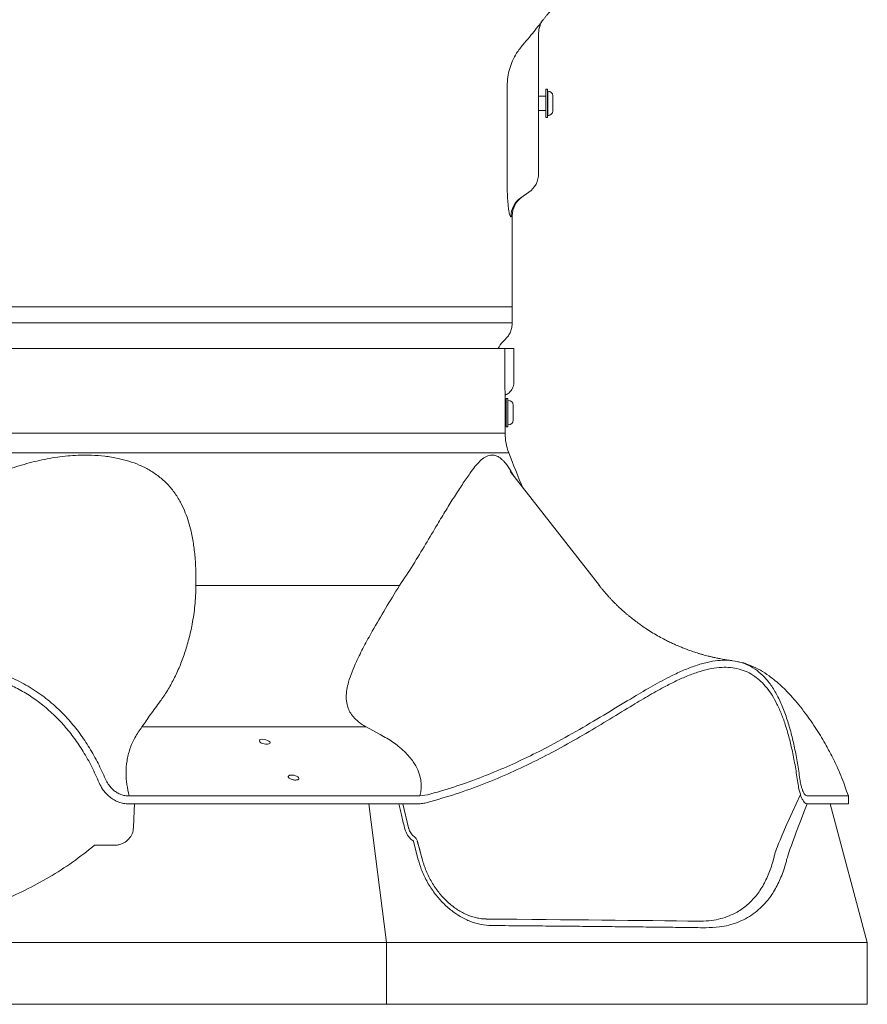
# Model space of a CAD drawing. Units: millimetres. Extents: x 1488 to 13928, y 1489 to 10331.
# Drawn here: x 5249 to 5731, y 3784 to 4343 of the extents above; entities that cross this region are included whole.
import ezdxf

# ---------------------------------------------------------------- set-up
doc = ezdxf.new("R2010")
doc.units = ezdxf.units.MM
doc.layers.add('Flowair1', color=7, linetype='Continuous')

msp = doc.modelspace()

# ---------------------------------------------------------------- linework, layer by layer
at = {"layer": 'Flowair1', "linetype": 'Continuous', "lineweight": 15}
for p, q in [((5544.109, 4334.953), (5544.109, 4255.4)), ((5535.297, 4328.602), (5536.132, 4329.549)), ((5526.244, 4250.576), (5526.244, 4305.114)), ((5548.109, 4299.2), (5544.109, 4299.2)), ((5549.109, 4303.2), (5548.109, 4303.2)), ((5548.109, 4287.2), (5548.109, 4303.2)), ((5549.109, 4287.2), (5549.109, 4303.2)), ((5549.409, 4302.2), (5549.109, 4302.2)), ((5549.409, 4288.2), (5549.409, 4302.2)), ((5552.109, 4299.5), (5552.109, 4290.9)), ((5544.109, 4291.2), (5548.109, 4291.2)), ((5549.109, 4288.2), (5549.409, 4288.2)), ((5548.109, 4287.2), (5549.109, 4287.2)), ((5538.565, 4244.751), (5533.923, 4241.501)), ((5529.109, 4179.582), (5529.109, 4231.362)), ((5529.109, 4179.582), (5195.109, 4179.582)), ((5529.109, 4170.515), (5529.109, 4179.582)), ((5523.916, 4159.938), (5525.301, 4161.323)), ((5208.006, 4155.926), (5524.852, 4155.926)), ((5524.852, 4142.582), (5524.852, 4155.926)), ((5524.852, 4155.926), (5530.107, 4155.926)), ((5530.107, 4155.926), (5530.107, 4142.582)), ((5530.107, 4155.926), (5530.11, 4155.926)), ((5530.11, 4142.582), (5530.11, 4155.926)), ((5525.109, 4123.582), (5525.109, 4129.629)), ((5526.609, 4127.582), (5525.609, 4127.582)), ((5525.609, 4111.582), (5525.609, 4127.582)), ((5526.609, 4111.582), (5526.609, 4127.582)), ((5526.909, 4126.582), (5526.609, 4126.582)), ((5525.609, 4123.582), (5525.109, 4123.582)), ((5529.609, 4123.882), (5529.609, 4116.834)), ((5525.109, 4107.877), (5525.109, 4115.582)), ((5525.109, 4115.582), (5525.609, 4115.582)), ((5529.609, 4116.834), (5529.609, 4115.282)), ((5525.609, 4111.582), (5526.609, 4111.582)), ((5526.609, 4112.582), (5526.909, 4112.582)), ((4865.109, 4107.877), (5525.109, 4107.877)), ((5527.135, 4096.852), (4863.082, 4096.852)), ((5528.087, 4086.015), (5528.028, 4086.09)), ((5578.662, 4021.411), (5528.113, 4086.035)), ((5349.53, 4021.418), (5465.117, 4021.418)), ((5578.341, 4021.564), (5578.537, 4021.313)), ((5446.119, 3941.144), (5318.907, 3941.144)), ((5454.178, 3936.808), (5446.119, 3941.144)), ((5480.97, 3902.58), (5476.636, 3901.991)), ((5475.386, 3897.491), (5311.417, 3897.491)), ((5476.636, 3901.991), (5311.583, 3901.991)), ((5457.786, 3818.666), (5447.803, 3897.491)), ((5447.803, 3897.491), (5457.786, 3818.666)), ((5470.244, 3883.78), (5467.105, 3897.491)), ((5720.109, 3897.491), (5696.628, 3897.491)), ((5720.109, 3901.991), (5696.679, 3901.991)), ((5709.571, 3897.491), (5730.686, 3818.666)), ((5730.686, 3818.666), (5709.571, 3897.491)), ((5730.719, 3818.666), (5709.598, 3897.491)), ((5720.109, 3897.491), (5720.109, 3901.991)), ((5473.022, 3876.245), (5475.62, 3866.336)), ((5291.973, 3873.96), (5303.306, 3873.96)), ((5636.169, 3830.913), (5635.022, 3830.846)), ((5457.786, 3818.666), (4922.208, 3818.666)), ((5457.786, 3783.666), (5457.786, 3818.666)), ((5730.686, 3818.666), (5457.786, 3818.666)), ((5730.686, 3783.666), (5730.686, 3818.666)), ((5730.719, 3818.666), (5730.686, 3818.666)), ((5730.719, 3783.666), (5730.719, 3818.666)), ((4922.208, 3783.666), (5457.786, 3783.666)), ((5457.786, 3783.666), (5730.686, 3783.666)), ((5730.686, 3783.666), (5730.719, 3783.666))]:
    msp.add_line(p, q, dxfattribs=at)
at = {"layer": 'Flowair1'}
msp.add_line((5475.289, 3876.177), (5475.279, 3876.214), dxfattribs=at)
at = {"layer": 'Flowair1', "linetype": 'Continuous', "lineweight": 15, "flags": 128}
for points in [[(5545.053, 4339.817), (5544.788, 4339.1), (5544.742, 4338.961)], [(5385.604, 3933.362), (5385.562, 3933.144), (5385.823, 3932.671), (5386.395, 3932.205), (5387.216, 3931.799), (5388.192, 3931.498), (5389.214, 3931.335), (5390.165, 3931.329), (5390.939, 3931.48), (5391.449, 3931.772), (5391.637, 3932.172), (5391.482, 3932.635), (5391.002, 3933.11), (5390.25, 3933.542), (5389.312, 3933.883), (5388.293, 3934.094), (5387.307, 3934.15), (5386.467, 3934.046), (5385.866, 3933.792), (5385.644, 3933.571), (5385.644, 3933.571)], [(5314.132, 3883.96), (5314.481, 3893.574), (5314.624, 3897.491)]]:
    msp.add_lwpolyline(points, dxfattribs=at)
at = {"layer": 'Flowair1', "linetype": 'Continuous', "lineweight": 15}
for centre, radius, start, end in [((5557.109, 4334.953), 13, 159.82147, 179.99952), ((5557.108, 4334.953), 12.999, 162.04318, 180.00024), ((5549.409, 4299.5), 2.7, 0, 90), ((5549.409, 4290.9), 2.7, 270, 0), ((5531.109, 4255.4), 13, 305, 0), ((5541.355, 4230.898), 12.948, 125.02695, 180.20442), ((5542.109, 4231.362), 13, 125, 180), ((5533.109, 4150.746), 13, 135, 156.5174), ((5526.909, 4123.882), 2.7, 0, 90), ((5526.909, 4115.282), 2.7, 270, 0), ((5556.109, 4107.877), 31, 180, 200.83216), ((6096.944, 4313.668), 609.665, 200.832162, 202.876779), ((5470.441, 3874.951), 5, 14.63735, 52.92518)]:
    msp.add_arc(centre, radius, start, end, dxfattribs=at)
msp.add_ellipse((5195.648, 3830.596), major_axis=(528.576, -1.943), ratio=0.0063479, start_param=0.5894833, end_param=0.9235655, dxfattribs=at)
for points, knots in [([(5546.622, 4342.617), (5546.665, 4342.67), (5546.982, 4343.058), (5547.732, 4343.963), (5548.77, 4345.218), (5549.752, 4346.405), (5550.614, 4347.453), (5551.343, 4348.341), (5551.976, 4349.117), (5552.515, 4349.781), (5552.944, 4350.31), (5553.361, 4350.825), (5553.791, 4351.356), (5554.468, 4352.194), (5555.515, 4353.49), (5556.937, 4355.255), (5558.537, 4357.248), (5560.215, 4359.35), (5561.946, 4361.533), (5563.955, 4364.086), (5566.248, 4367.036), (5568.671, 4370.204), (5571.529, 4374.027), (5574.701, 4378.407), (5578.568, 4383.991), (5582.665, 4390.251), (5586.224, 4396.024), (5589.04, 4400.789), (5590.74, 4403.735), (5592.093, 4406.12), (5593.048, 4407.822), (5593.951, 4409.444), (5594.806, 4410.993), (5595.616, 4412.47), (5596.377, 4413.867), (5597.084, 4415.17), (5597.729, 4416.365), (5598.313, 4417.451), (5598.838, 4418.431), (5599.308, 4419.31), (5599.723, 4420.087), (5600.082, 4420.76), (5600.391, 4421.341), (5600.601, 4421.737), (5600.869, 4422.242), (5601.221, 4422.904), (5601.643, 4423.698), (5602.14, 4424.636), (5602.723, 4425.738), (5603.408, 4427.038), (5604.174, 4428.499), (5605.078, 4430.236), (5606.069, 4432.147), (5607.089, 4434.121), (5608.09, 4436.058), (5609.034, 4437.884), (5609.607, 4438.987), (5609.907, 4439.565)], [0, 0, 0, 0, 0.0069532, 0.0508913, 0.0916884, 0.128473, 0.1555687, 0.1791018, 0.1988349, 0.2137661, 0.2250563, 0.2328396, 0.2404698, 0.2491328, 0.2692391, 0.2935632, 0.3189443, 0.3466961, 0.3750267, 0.403852, 0.4465302, 0.4898251, 0.5323423, 0.5730604, 0.611375, 0.6565398, 0.6999754, 0.7214329, 0.7428932, 0.7528353, 0.7617109, 0.7696171, 0.7766934, 0.7831451, 0.7892573, 0.795378, 0.8018676, 0.8090408, 0.8171401, 0.8263404, 0.8367636, 0.8484939, 0.8615883, 0.8759965, 0.8894338, 0.9009469, 0.9106501, 0.9187283, 0.9255031, 0.9315194, 0.9375542, 0.9444119, 0.9550545, 0.9672223, 0.978487, 0.9887338, 1, 1, 1, 1]), ([(5546.621, 4342.618), (5546.617, 4342.612), (5546.567, 4342.538), (5546.172, 4342.005), (5545.405, 4340.986), (5544.265, 4339.496), (5542.451, 4337.174), (5539.813, 4333.864), (5537.372, 4331.003), (5536.132, 4329.549)], [0, 0, 0, 0, 0.0098478, 0.1236377, 0.240661, 0.3744603, 0.5112386, 0.7515721, 1, 1, 1, 1]), ([(5544.911, 4339.438), (5545.004, 4339.69), (5545.208, 4340.236), (5545.566, 4340.957), (5545.901, 4341.552), (5546.136, 4341.927), (5546.277, 4342.14), (5546.365, 4342.269), (5546.403, 4342.322), (5546.394, 4342.309), (5546.391, 4342.306)], [0, 0, 0, 0, 0.1744527, 0.3782588, 0.5255113, 0.6316395, 0.7161502, 0.807672, 0.9459277, 1, 1, 1, 1]), ([(5526.244, 4305.114), (5526.308, 4306.765), (5526.439, 4310.109), (5527.553, 4314.926), (5529.262, 4319.472), (5531.72, 4324.136), (5534, 4326.983), (5535.297, 4328.602)], [0, 0, 0, 0, 0.1906162, 0.3862199, 0.5685461, 0.7545525, 1, 1, 1, 1]), ([(5528.407, 4230.852), (5528.307, 4230.843), (5528.107, 4230.825), (5527.781, 4231.584), (5527.479, 4232.75), (5527.214, 4234.141), (5526.957, 4235.945), (5526.713, 4238.211), (5526.505, 4240.935), (5526.351, 4244.023), (5526.26, 4247.27), (5526.249, 4249.474), (5526.244, 4250.576)], [0, 0, 0, 0, 0.1298417, 0.2594875, 0.3456611, 0.4317755, 0.5195223, 0.6072411, 0.7054257, 0.8036925, 0.9017972, 1, 1, 1, 1]), ([(5529.109, 4231.362), (5529.079, 4231.341), (5529.021, 4231.298), (5528.612, 4231), (5528.407, 4230.852)], [0, 0, 0, 0, 0.4995986, 1, 1, 1, 1]), ([(5195.109, 4170.515), (5201.351, 4170.515), (5213.856, 4170.515), (5232.571, 4170.515), (5251.198, 4170.515), (5269.65, 4170.515), (5287.84, 4170.515), (5305.71, 4170.515), (5323.222, 4170.514), (5340.355, 4170.515), (5357.059, 4170.515), (5373.257, 4170.516), (5388.872, 4170.516), (5403.851, 4170.516), (5418.154, 4170.516), (5431.773, 4170.516), (5444.671, 4170.516), (5456.788, 4170.516), (5468.067, 4170.516), (5478.465, 4170.516), (5487.946, 4170.515), (5496.513, 4170.515), (5504.148, 4170.515), (5510.817, 4170.515), (5516.488, 4170.515), (5521.109, 4170.516), (5524.682, 4170.516), (5527.215, 4170.516), (5528.81, 4170.515), (5529.009, 4170.515), (5529.109, 4170.515)], [0, 0, 0, 0, 0.0356967, 0.0715058, 0.1073723, 0.1432387, 0.1790478, 0.2147444, 0.2504433, 0.2862548, 0.3221235, 0.357992, 0.3938033, 0.429502, 0.465204, 0.5010186, 0.5368904, 0.5727622, 0.6085766, 0.6442785, 0.6799786, 0.7157912, 0.7516611, 0.787531, 0.8233436, 0.8590437, 0.8942557, 0.9295218, 0.9647879, 1, 1, 1, 1]), ([(5525.301, 4161.323), (5525.869, 4161.959), (5527.005, 4163.23), (5528.186, 4165.512), (5528.965, 4167.962), (5529.061, 4169.664), (5529.109, 4170.515)], [0, 0, 0, 0, 0.2499976, 0.5000023, 0.749999, 1, 1, 1, 1]), ([(5525.107, 4129.629), (5525.107, 4129.621), (5525.108, 4129.598), (5525.093, 4129.967), (5525.066, 4130.688), (5525.028, 4131.773), (5524.986, 4133.149), (5524.942, 4134.807), (5524.903, 4136.671), (5524.872, 4138.72), (5524.855, 4140.709), (5524.853, 4142.016), (5524.852, 4142.582)], [0, 0, 0, 0, 0.059036, 0.1646865, 0.2734001, 0.3790739, 0.4878087, 0.5935579, 0.7023664, 0.8081189, 0.9169459, 1, 1, 1, 1]), ([(5530.107, 4142.582), (5530.107, 4142.146), (5530.107, 4141.089), (5530.107, 4139.507), (5530.108, 4138.161), (5530.108, 4137.4), (5530.108, 4137.296), (5530.108, 4137.291)], [0, 0, 0, 0, 0.1884381, 0.4575781, 0.7220284, 0.985602, 1, 1, 1, 1]), ([(5530.11, 4137.712), (5530.11, 4137.735), (5530.11, 4137.98), (5530.11, 4138.997), (5530.11, 4140.644), (5530.11, 4141.933), (5530.11, 4142.582)], [0, 0, 0, 0, 0.0337524, 0.3525196, 0.6742462, 1, 1, 1, 1]), ([(5525.122, 4129.598), (5525.502, 4129.769), (5526.278, 4130.117), (5527.294, 4130.866), (5528.161, 4131.721), (5528.839, 4132.628), (5529.343, 4133.535), (5529.693, 4134.401), (5529.913, 4135.185), (5530.033, 4135.848), (5530.087, 4136.358), (5530.104, 4136.679), (5530.107, 4136.846), (5530.108, 4136.902), (5530.109, 4136.933), (5530.109, 4136.961), (5530.109, 4137.007), (5530.109, 4137.113), (5530.109, 4137.324), (5530.109, 4137.634), (5530.11, 4137.712)], [0, 0, 0, 0, 0.1037287, 0.2116564, 0.312649, 0.4066027, 0.4929863, 0.5708981, 0.6390338, 0.6956753, 0.7388714, 0.7666726, 0.7761134, 0.7811174, 0.7854517, 0.7919446, 0.805861, 0.8597131, 0.9645191, 1, 1, 1, 1]), ([(5530.108, 4137.291), (5530.108, 4137.153), (5530.109, 4136.929), (5530.109, 4137.079), (5530.109, 4137.473), (5530.11, 4137.712)], [0, 0, 0, 0, 0.3867043, 0.6294596, 1, 1, 1, 1]), ([(5525.084, 4119.582), (5525.084, 4120.031), (5525.085, 4120.93), (5525.093, 4122.131), (5525.102, 4123.028), (5525.108, 4123.541), (5525.108, 4123.536), (5525.108, 4123.534)], [0, 0, 0, 0, 0.2125653, 0.4251332, 0.6377189, 0.8503048, 1, 1, 1, 1]), ([(5525.109, 4115.599), (5525.109, 4115.593), (5525.109, 4115.511), (5525.106, 4115.78), (5525.099, 4116.418), (5525.09, 4117.459), (5525.084, 4118.572), (5525.084, 4119.301), (5525.084, 4119.582)], [0, 0, 0, 0, 0.0174449, 0.2298187, 0.4421883, 0.6545708, 0.8669675, 1, 1, 1, 1]), ([(5115.126, 4021.418), (5121.706, 4025.345), (5134.866, 4033.198), (5154.505, 4044.947), (5172.698, 4055.381), (5189.535, 4064.361), (5204.966, 4071.952), (5220.602, 4078.934), (5234.849, 4084.637), (5247.704, 4089.096), (5259.185, 4092.266), (5270.843, 4094.526), (5281.245, 4095.502), (5290.269, 4095.523), (5297.88, 4094.962), (5304.965, 4093.809), (5311.481, 4092.128), (5317.393, 4089.98), (5323.142, 4087.143), (5328.566, 4083.501), (5333.555, 4079.019), (5337.815, 4073.773), (5341.13, 4068.276), (5343.596, 4062.813), (5345.426, 4057.541), (5347.045, 4051.376), (5348.333, 4044.37), (5349.177, 4036.594), (5349.559, 4028.927), (5349.54, 4023.92), (5349.53, 4021.418)], [0, 0, 0, 0, 0.074251, 0.1485195, 0.2227676, 0.2790868, 0.3354516, 0.3917951, 0.4480856, 0.4877274, 0.5274783, 0.5671409, 0.6066617, 0.6321123, 0.6575916, 0.6830154, 0.7036611, 0.7243449, 0.7449398, 0.7662012, 0.7874437, 0.8092957, 0.8311677, 0.8499456, 0.8687914, 0.8876097, 0.9156352, 0.9437387, 0.971898, 1, 1, 1, 1]), ([(5465.117, 4021.418), (5467.727, 4025.345), (5472.948, 4033.198), (5479.982, 4044.947), (5486.124, 4055.381), (5491.552, 4064.361), (5496.3, 4071.952), (5500.85, 4078.935), (5504.71, 4084.617), (5507.978, 4089.064), (5510.841, 4092.262), (5513.751, 4094.527), (5516.681, 4095.615), (5519.129, 4095.471), (5521.092, 4094.674), (5522.506, 4093.746), (5523.857, 4092.544), (5525.157, 4091.118), (5526.529, 4089.315), (5528.106, 4086.957), (5529.309, 4084.833), (5529.979, 4083.65)], [0, 0, 0, 0, 0.0971005, 0.1942241, 0.2913208, 0.3649714, 0.4386815, 0.5123639, 0.5859769, 0.6372786, 0.6885634, 0.7409788, 0.7933736, 0.8429464, 0.8680833, 0.8932153, 0.9132186, 0.9332177, 0.95372, 0.9742141, 1, 1, 1, 1]), ([(5349.53, 4021.418), (5349.501, 4019.494), (5349.441, 4015.646), (5348.986, 4010.095), (5348.321, 4004.701), (5347.228, 3998.229), (5345.57, 3990.88), (5343.183, 3982.898), (5340.351, 3975.36), (5337.084, 3968.286), (5333.398, 3961.645), (5330.596, 3957.679), (5329.195, 3955.696)], [0, 0, 0, 0, 0.0679326, 0.1358782, 0.2047684, 0.2736634, 0.3923568, 0.5112197, 0.6299739, 0.7532717, 0.876684, 1, 1, 1, 1]), ([(5446.119, 3941.144), (5445.22, 3941.691), (5443.003, 3943.04), (5440.144, 3945.418), (5437.749, 3948.187), (5436.185, 3951.011), (5435.113, 3954.315), (5434.726, 3958.106), (5435.133, 3962.343), (5436.255, 3967.103), (5438.069, 3972.405), (5441, 3979.141), (5444.835, 3986.81), (5450.362, 3996.832), (5457.072, 4008.403), (5462.435, 4017.08), (5465.117, 4021.418)], [0, 0, 0, 0, 0.0239841, 0.0591351, 0.0943162, 0.1287537, 0.1632327, 0.215667, 0.2683049, 0.3209126, 0.3943808, 0.4678709, 0.5749165, 0.6819764, 0.8409839, 1, 1, 1, 1]), ([(5654.233, 3978.743), (5653.961, 3978.778), (5653.08, 3978.892), (5651.431, 3979.134), (5649.483, 3979.45), (5647.702, 3979.773), (5646.366, 3980.032), (5645.206, 3980.27), (5643.851, 3980.561), (5642.226, 3980.933), (5640.516, 3981.353), (5638.819, 3981.796), (5637.349, 3982.202), (5635.9, 3982.618), (5633.697, 3983.296), (5631.202, 3984.118), (5628.57, 3985.057), (5625.884, 3986.092), (5623.466, 3987.091), (5621.215, 3988.078), (5618.978, 3989.114), (5616.363, 3990.395), (5613.29, 3992.008), (5609.873, 3993.951), (5606.488, 3996.036), (5603.386, 3998.1), (5600.576, 4000.097), (5598.04, 4002.01), (5595.983, 4003.655), (5594.314, 4005.045), (5592.994, 4006.179), (5591.721, 4007.31), (5590.568, 4008.363), (5589.413, 4009.444), (5588.187, 4010.628), (5587.003, 4011.808), (5585.905, 4012.933), (5584.804, 4014.091), (5583.71, 4015.277), (5582.816, 4016.276), (5582.099, 4017.093), (5581.369, 4017.937), (5580.426, 4019.056), (5579.398, 4020.308), (5578.704, 4021.191), (5578.384, 4021.598)], [0, 0, 0, 0, 0.0094788, 0.0306742, 0.0573476, 0.0767339, 0.0918288, 0.1030723, 0.1167015, 0.1381895, 0.1581915, 0.1748874, 0.1955457, 0.2170394, 0.2334957, 0.2601503, 0.2924122, 0.3233609, 0.351731, 0.3776437, 0.4024887, 0.4305131, 0.4709958, 0.5137251, 0.5577304, 0.5997007, 0.6345865, 0.6721082, 0.7066499, 0.72354, 0.7452672, 0.7661402, 0.7822164, 0.7994864, 0.8214121, 0.8423539, 0.8591687, 0.8781755, 0.9005805, 0.9187217, 0.9283233, 0.9415382, 0.9591412, 0.9811406, 1, 1, 1, 1]), ([(5294.61, 3909.461), (5293.249, 3912.499), (5290.528, 3918.576), (5285.788, 3927.004), (5280.587, 3934.775), (5274.946, 3941.838), (5268.713, 3948.377), (5262.001, 3954.199), (5254.843, 3959.23), (5247.348, 3963.507), (5239.494, 3967.101), (5230.941, 3970.136), (5221.706, 3972.488), (5211.849, 3974.115), (5201.885, 3974.959), (5191.308, 3975.086), (5180.168, 3974.391), (5168.518, 3972.831), (5156.978, 3970.565), (5145.59, 3967.71), (5133.001, 3963.968), (5119.269, 3959.265), (5102.779, 3952.981), (5084.891, 3945.669), (5065.608, 3937.503), (5046.788, 3929.547), (5028.341, 3922.06), (5010.256, 3915.124), (4992.242, 3908.75), (4974.32, 3902.976), (4962.484, 3899.816), (4956.572, 3898.238)], [0, 0, 0, 0, 0.0258152, 0.0516239, 0.0749597, 0.0983845, 0.1217866, 0.1450912, 0.1673349, 0.1896741, 0.2120236, 0.2342817, 0.2599584, 0.2857271, 0.3115208, 0.3372318, 0.3674542, 0.397756, 0.4281299, 0.458515, 0.4888073, 0.530188, 0.5715746, 0.6267807, 0.6820076, 0.7372163, 0.7897364, 0.8423502, 0.8949673, 0.9475262, 1, 1, 1, 1]), ([(5298.186, 3911.491), (5296.823, 3914.517), (5294.093, 3920.58), (5289.197, 3929.271), (5283.672, 3937.558), (5277.23, 3945.566), (5269.749, 3953.09), (5261.22, 3959.947), (5251.968, 3965.794), (5242.087, 3970.508), (5231.758, 3974.154), (5220.979, 3976.791), (5209.859, 3978.422), (5198.491, 3979.118), (5187.098, 3978.933), (5175.435, 3977.907), (5163.561, 3976.04), (5151.514, 3973.41), (5137.676, 3969.653), (5122.156, 3964.59), (5103.144, 3957.462), (5082.572, 3949.065), (5060.434, 3939.675), (5040.286, 3931.211), (5021.997, 3923.922), (5005.551, 3917.735), (4989.162, 3912.045), (4972.851, 3906.875), (4962.071, 3904.011), (4956.685, 3902.58)], [0, 0, 0, 0, 0.025473, 0.0510249, 0.0765472, 0.1019797, 0.1299655, 0.1580362, 0.1860117, 0.213944, 0.2419649, 0.2699201, 0.2988633, 0.3279087, 0.3569821, 0.3859637, 0.417457, 0.4489882, 0.4805015, 0.5275877, 0.5746855, 0.6375004, 0.7003467, 0.7631639, 0.8105011, 0.8579113, 0.9053256, 0.9526961, 1, 1, 1, 1]), ([(5691.282, 3909.461), (5690.827, 3912.499), (5689.916, 3918.576), (5688.285, 3927.004), (5686.453, 3934.775), (5684.413, 3941.838), (5682.096, 3948.377), (5679.527, 3954.199), (5676.7, 3959.23), (5673.648, 3963.507), (5670.353, 3967.101), (5666.651, 3970.136), (5662.511, 3972.488), (5657.933, 3974.115), (5653.147, 3974.959), (5647.894, 3975.086), (5642.153, 3974.391), (5635.925, 3972.831), (5629.537, 3970.565), (5623.02, 3967.71), (5615.575, 3963.968), (5607.147, 3959.265), (5596.606, 3952.981), (5584.644, 3945.669), (5571.086, 3937.503), (5557.198, 3929.547), (5542.944, 3922.06), (5528.339, 3915.124), (5513.125, 3908.75), (5497.365, 3902.976), (5486.361, 3899.816), (5480.863, 3898.238)], [0, 0, 0, 0, 0.0258152, 0.0516239, 0.0749598, 0.0983845, 0.1217866, 0.1450913, 0.1673349, 0.1896741, 0.2120236, 0.2342817, 0.2599584, 0.2857271, 0.3115209, 0.3372318, 0.3674542, 0.397756, 0.4281299, 0.458515, 0.4888073, 0.5301881, 0.5715746, 0.6267806, 0.6820076, 0.7372163, 0.7897364, 0.8423502, 0.8949673, 0.9475262, 1, 1, 1, 1]), ([(5692.461, 3911.491), (5692.014, 3914.517), (5691.118, 3920.58), (5689.465, 3929.271), (5687.549, 3937.558), (5685.25, 3945.566), (5682.491, 3953.09), (5679.229, 3959.947), (5675.554, 3965.794), (5671.463, 3970.508), (5667.015, 3974.154), (5662.19, 3976.791), (5656.999, 3978.422), (5651.483, 3979.118), (5645.746, 3978.933), (5639.655, 3977.907), (5633.216, 3976.04), (5626.444, 3973.41), (5618.389, 3969.653), (5608.97, 3964.59), (5596.873, 3957.462), (5583.086, 3949.065), (5567.373, 3939.675), (5552.258, 3931.211), (5537.876, 3923.922), (5524.413, 3917.735), (5510.441, 3912.045), (5496.014, 3906.875), (5485.982, 3904.011), (5480.97, 3902.58)], [0, 0, 0, 0, 0.025473, 0.0510249, 0.0765473, 0.1019797, 0.1299655, 0.1580362, 0.1860117, 0.213944, 0.2419649, 0.2699201, 0.2988634, 0.3279087, 0.3569821, 0.3859637, 0.417457, 0.4489883, 0.4805015, 0.5275877, 0.5746855, 0.6375004, 0.7003467, 0.7631639, 0.8105012, 0.8579113, 0.9053256, 0.9526961, 1, 1, 1, 1]), ([(5657.359, 3978.135), (5657.952, 3978.036), (5660.513, 3977.61), (5664.752, 3976.003), (5670.042, 3973.42), (5675.82, 3969.649), (5681.923, 3964.591), (5688.837, 3957.462), (5695.623, 3949.066), (5702.047, 3939.675), (5707.081, 3931.211), (5710.987, 3923.922), (5713.971, 3917.735), (5716.387, 3912.045), (5718.271, 3906.875), (5719.02, 3904.011), (5720.109, 3901.991)], [0, 0, 0, 0, 0.0152139, 0.0657227, 0.1162922, 0.1668329, 0.2423493, 0.3178843, 0.4186263, 0.5194187, 0.6201643, 0.6960834, 0.7721194, 0.8481619, 0.9241344, 1, 1, 1, 1]), ([(5329.204, 3955.693), (5327.321, 3953.122), (5323.547, 3947.97), (5320.456, 3943.423), (5318.907, 3941.144)], [0, 0, 0, 0, 0.4989929, 1, 1, 1, 1]), ([(5318.907, 3941.144), (5317.48, 3939.135), (5314.628, 3935.117), (5311.87, 3928.634), (5310.22, 3921.891), (5309.756, 3915.132), (5310.188, 3908.488), (5311.117, 3904.159), (5311.583, 3901.991)], [0, 0, 0, 0, 0.1688974, 0.3378114, 0.5111313, 0.6844803, 0.8419884, 1, 1, 1, 1]), ([(5476.636, 3901.991), (5476.878, 3903.001), (5477.362, 3905.022), (5477.558, 3908.469), (5477.099, 3912.353), (5475.667, 3916.715), (5473.457, 3920.698), (5470.783, 3924.214), (5467.972, 3927.208), (5464.825, 3929.976), (5461.451, 3932.475), (5458.042, 3934.697), (5455.456, 3936.102), (5454.165, 3936.803)], [0, 0, 0, 0, 0.098799, 0.1975744, 0.3239525, 0.4505528, 0.5766821, 0.6569536, 0.7373802, 0.8175038, 0.8783098, 0.9392765, 1, 1, 1, 1]), ([(5402.724, 3913.691), (5402.522, 3913.606), (5402.118, 3913.435), (5401.906, 3913.026), (5402.025, 3912.559), (5402.484, 3912.074), (5403.226, 3911.629), (5404.168, 3911.273), (5405.205, 3911.046), (5406.218, 3910.972), (5407.094, 3911.062), (5407.734, 3911.303), (5408.065, 3911.67), (5408.052, 3912.122), (5407.694, 3912.607), (5407.034, 3913.072), (5406.144, 3913.463), (5405.125, 3913.737), (5404.095, 3913.86), (5403.27, 3913.831), (5402.876, 3913.73), (5402.724, 3913.691)], [0, 0, 0, 0, 0.0536875, 0.1073795, 0.1610651, 0.2147478, 0.2684299, 0.3221137, 0.3757981, 0.4294879, 0.4831834, 0.5368806, 0.5905789, 0.6442693, 0.6979515, 0.7516284, 0.8053085, 0.8589936, 0.9126857, 0.9663833, 1, 1, 1, 1]), ([(5311.417, 3897.491), (5310.444, 3897.541), (5308.498, 3897.642), (5305.66, 3898.43), (5302.991, 3899.669), (5300.526, 3901.351), (5298.346, 3903.437), (5296.243, 3906.102), (5295.203, 3908.241), (5294.61, 3909.461)], [0, 0, 0, 0, 0.1349214, 0.269848, 0.404581, 0.5393591, 0.6777801, 0.8162577, 1, 1, 1, 1]), ([(5311.583, 3901.991), (5310.804, 3902.031), (5309.246, 3902.111), (5306.974, 3902.74), (5304.838, 3903.731), (5302.869, 3905.077), (5301.129, 3906.745), (5299.47, 3908.856), (5298.649, 3910.54), (5298.186, 3911.491)], [0, 0, 0, 0, 0.1356604, 0.2713204, 0.4068157, 0.5423536, 0.6811289, 0.8199647, 1, 1, 1, 1]), ([(5696.628, 3897.491), (5696.332, 3897.541), (5695.739, 3897.642), (5694.855, 3898.43), (5694.012, 3899.669), (5693.222, 3901.351), (5692.515, 3903.437), (5691.825, 3906.102), (5691.479, 3908.241), (5691.282, 3909.461)], [0, 0, 0, 0, 0.1349217, 0.2698482, 0.4045813, 0.5393593, 0.6777802, 0.8162579, 1, 1, 1, 1]), ([(5696.679, 3901.991), (5696.442, 3902.031), (5695.968, 3902.111), (5695.265, 3902.74), (5694.596, 3903.731), (5693.972, 3905.077), (5693.416, 3906.745), (5692.88, 3908.856), (5692.612, 3910.54), (5692.461, 3911.491)], [0, 0, 0, 0, 0.1356604, 0.2713206, 0.4068156, 0.542354, 0.6811287, 0.8199648, 1, 1, 1, 1]), ([(5692.738, 3902.813), (5678.986, 3873.12), (5677.907, 3867), (5675.313, 3858.851), (5671.938, 3851.517), (5667.716, 3845.205), (5662.702, 3839.986), (5657.521, 3836.308), (5652.397, 3833.809), (5647.555, 3832.213), (5642.223, 3831.091), (5638.247, 3830.974), (5636.169, 3830.913)], [0, 0, 0, 0, 0.1126248, 0.2252501, 0.341024, 0.4567928, 0.5694341, 0.6820665, 0.7596978, 0.8374053, 0.9150263, 1, 1, 1, 1]), ([(5464.807, 3897.491), (5465.286, 3895.409), (5466.324, 3890.9), (5467.361, 3886.389), (5467.92, 3883.96)], [0, 0, 0, 0, 0.4615071, 1, 1, 1, 1]), ([(5480.863, 3898.238), (5479.967, 3898.024), (5478.164, 3897.595), (5476.316, 3897.526), (5475.386, 3897.491)], [0, 0, 0, 0, 0.4970285, 1, 1, 1, 1]), ([(5639.023, 3827.141), (5641.63, 3827.21), (5646.173, 3827.33), (5652.086, 3828.509), (5657.062, 3830.076), (5661.726, 3832.221), (5666.06, 3834.933), (5670.046, 3838.214), (5674.167, 3842.578), (5678.186, 3848.301), (5681.863, 3855.761), (5684.789, 3864.214), (5686.057, 3870.712), (5696.628, 3897.491)], [0, 0, 0, 0, 0.0995441, 0.17346, 0.2474519, 0.3213763, 0.3978935, 0.4744834, 0.5510073, 0.6616847, 0.7723661, 0.8861831, 1, 1, 1, 1]), ([(5303.306, 3873.96), (5303.835, 3873.983), (5305.034, 3874.034), (5306.835, 3874.485), (5309.196, 3875.504), (5311.609, 3877.43), (5313.62, 3880.453), (5313.961, 3882.791), (5314.132, 3883.96)], [0, 0, 0, 0, 0.0956588, 0.2163716, 0.3371195, 0.5686387, 0.7842795, 1, 1, 1, 1]), ([(5467.92, 3883.96), (5468.301, 3882.795), (5469.064, 3880.465), (5471.039, 3877.887), (5472.483, 3876.691), (5473.022, 3876.245)], [0, 0, 0, 0, 0.3856252, 0.7710443, 1, 1, 1, 1]), ([(5473.455, 3878.95), (5473.429, 3878.967), (5473.06, 3879.208), (5472.37, 3879.882), (5471.48, 3880.956), (5470.791, 3882.17), (5470.391, 3883.138), (5470.291, 3883.664), (5470.268, 3883.781)], [0, 0, 0, 0, 0.0178034, 0.25261, 0.4934565, 0.7218643, 0.9382164, 1, 1, 1, 1]), ([(5514.321, 3832.144), (5513.869, 3832.142), (5512.54, 3832.135), (5510.262, 3832.439), (5507.542, 3833.033), (5504.829, 3833.927), (5502.128, 3835.087), (5499.443, 3836.515), (5496.794, 3838.209), (5494.227, 3840.148), (5491.782, 3842.306), (5489.485, 3844.669), (5487.332, 3847.232), (5485.318, 3849.998), (5483.452, 3852.963), (5481.759, 3856.106), (5480.248, 3859.4), (5478.981, 3862.814), (5478.214, 3865.137), (5475.279, 3876.214), (5477.942, 3866.317)], [0, 0, 0, 0, 0.0318076, 0.0935491, 0.1541095, 0.2134882, 0.272303, 0.3318338, 0.3917538, 0.4516198, 0.5109151, 0.5694974, 0.6281243, 0.6877876, 0.7485194, 0.8102678, 0.8728935, 0.9361873, 0.9998881, 1, 1, 1, 1]), ([(5161.052, 3827.141), (5165.832, 3827.21), (5174.161, 3827.33), (5186.007, 3828.509), (5196.551, 3830.076), (5207.104, 3832.221), (5217.624, 3834.933), (5228.07, 3838.214), (5239.806, 3842.578), (5252.652, 3848.301), (5266.449, 3855.761), (5279.698, 3864.214), (5287.881, 3870.712), (5291.973, 3873.96)], [0, 0, 0, 0, 0.099544, 0.1734599, 0.2474519, 0.3213763, 0.3978934, 0.4744834, 0.5510073, 0.6616847, 0.772366, 0.886183, 1, 1, 1, 1]), ([(5475.62, 3866.336), (5476.202, 3864.371), (5477.479, 3860.058), (5480.456, 3853.689), (5484.329, 3847.468), (5488.909, 3841.946), (5494.021, 3837.213), (5499.596, 3833.384), (5505.453, 3830.562), (5511.433, 3828.774), (5515.33, 3828.522), (5517.279, 3828.395)], [0, 0, 0, 0, 0.0963017, 0.2113522, 0.3263857, 0.4381421, 0.5498811, 0.6623373, 0.7747876, 0.8873856, 1, 1, 1, 1]), ([(5517.279, 3828.395), (5519.927, 3828.373), (5527.871, 3828.306), (5540.778, 3828.192), (5556.101, 3828.052), (5571.177, 3827.907), (5585.943, 3827.757), (5600.165, 3827.605), (5613.79, 3827.452), (5626.854, 3827.296), (5634.967, 3827.193), (5639.023, 3827.141)], [0, 0, 0, 0, 0.0561206, 0.1683765, 0.2807907, 0.3997753, 0.5188069, 0.6377915, 0.7585113, 0.8792803, 1, 1, 1, 1])]:
    msp.add_open_spline(points, degree=3, knots=knots, dxfattribs=at)

doc.saveas('drawing.dxf')
